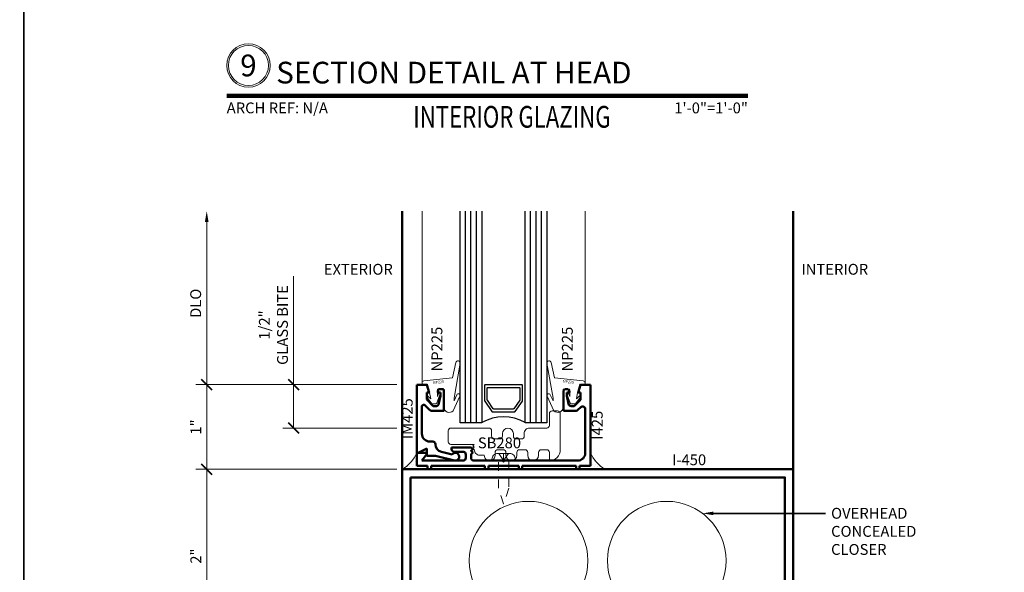
# Model space of a CAD drawing. Units: inches. Extents: x 0 to 1533, y -23 to 277.
# Drawn here: x 830 to 842, y -13 to -7 of the extents above; entities that cross this region are included whole.
import ezdxf
from ezdxf import colors
from ezdxf.entities.mleader import LeaderData, LeaderLine
from ezdxf.enums import TextEntityAlignment as Align
from ezdxf.math import Vec2, Vec3

# ---------------------------------------------------------------- set-up
doc = ezdxf.new("R2010")
doc.units = ezdxf.units.IN
doc.header["$LTSCALE"] = 0.5
doc.header["$MEASUREMENT"] = 0
doc.linetypes.add('HIDDEN', pattern=[0.375, 0.25, -0.125])
doc.linetypes.add('HIDDEN2', pattern=[0.1875, 0.125, -0.0625])
doc.layers.get('Defpoints').update_dxf_attribs({"color": 251})
doc.layers.add('Gasket', color=80, linetype='Continuous')
for name, color, linetype, lineweight in [('Z-ANNO-DIMS', 211, 'Continuous', 9), ('Z-ANNO-SYMB', 111, 'Continuous', 9), ('Z-ANNO-TABL', 231, 'Continuous', 9), ('Z-ANNO-TEXT', 231, 'Continuous', 35), ('Z-DETL-EXTR', 90, 'Continuous', 50), ('Z-DETL-GLAZ', 33, 'Continuous', 30), ('Z-DETL-HRDW', 92, 'Continuous', 9)]:
    doc.layers.add(name, color=color, linetype=linetype, lineweight=lineweight)
doc.styles.get("Standard").update_dxf_attribs({"font": 'arial.ttf'})
doc.dimstyles.new('CRL$0', dxfattribs={"dimtxt": 0.125, "dimasz": 0.125, "dimexe": 0.125, "dimexo": 0.0625, "dimgap": 0.0625, "dimtad": 1, "dimdec": 4, "dimzin": 3, "dimdsep": 46, "dimlunit": 5, "dimtxsty": 'Standard', "dimblk": 'ARCHTICK', "dimcen": 0, "dimclrd": 256, "dimclre": 256, "dimclrt": 256, "dimadec": 8, "dimazin": 0, "dimtfac": 1, "dimtdec": 4, "dimtofl": 0, "dimtmove": 0, "dimatfit": 3, "dimfxl": 0.125, "dimtfill": 1, "dimfrac": 2, "dimtolj": 1, "dimtzin": 0, "dimlwd": -1, "dimlwe": -1, "dimarcsym": 0})
pattern_1 = [(0, (0.944412, -1.00239), (0.015625, 0.03125), [0, -0.03125])]

# ---------------------------------------------------------------- blocks, each defined once
blk = doc.blocks.new('*U11')
at = {"transparency": 33554687}
blk.add_lwpolyline([(0, 23.065), (31.94, 23.065), (31.94, 0), (0, 0)], close=True, dxfattribs=at)
blk.add_attdef('PAGE_NUMBER_001', text='', height=0.5, dxfattribs=at).set_placement((0.25, 22.565), align=Align.MIDDLE_LEFT)
blk = doc.blocks.new('SB280')
blk.add_lwpolyline([(-0.11, 0.547), (-0.11, 0.547, -0.414214), (-0.141, 0.578), (-0.141, 0.641, 0.414214), (-0.172, 0.672), (-0.61, 0.672, 0.414214), (-0.641, 0.641), (-0.641, 0.515, 0.414214), (-0.61, 0.484), (-0.341, 0.484), (-0.356, 0.469), (-0.341, 0.454), (-0.356, 0.439), (-0.341, 0.424), (-0.341, 0.422, 0.414214), (-0.279, 0.36), (-0.226, 0.36, 1.004005), (-0.101, 0.359), (-0.101, 0.391, -0.414214), (-0.07, 0.422), (-0.007, 0.422, -0.414214), (0.024, 0.391), (0.024, 0.359, 1), (0.149, 0.359), (0.149, 0.391, -0.414214), (0.18, 0.422), (0.243, 0.422, -0.414214), (0.274, 0.391), (0.274, 0.359, 1), (0.399, 0.359), (0.399, 0.391, -0.414214), (0.43, 0.422), (0.493, 0.422, -0.414214), (0.524, 0.391), (0.524, 0.297, 0.414214), (0.649, 0.422), (0.649, 0.838, 0.414214), (0.618, 0.869), (0.555, 0.869, 0.414214), (0.524, 0.838), (0.524, 0.703, -0.414214), (0.493, 0.672), (0.296, 0.672, 0.414214), (0.234, 0.61), (0.234, 0.578, -0.414214), (0.203, 0.547), (0.14, 0.547, -0.414214), (0.109, 0.578), (0.109, 0.609, 1), (-0.016, 0.609), (-0.016, 0.578, -0.414214), (-0.047, 0.547)], format="xyb", close=True)
blk = doc.blocks.new('I425 TL')
at = {"transparency": 33554687}
for points in [[(0.757, 0.885), (0.757, 0.894, 0.414214), (0.726, 0.925), (0.719, 0.925, 0.414214), (0.688, 0.894), (0.688, 0.675)], [(0.812, 0.728), (0.778, 0.728, -0.354119), (0.748, 0.753), (0.728, 0.847)], [(0.01, 0.1), (0.85, 0.1, 0.414214), (0.94, 0.19), (0.94, 0.693, 0.668179), (0.887, 0.715), (0.856, 0.684, -0.198912), (0.834, 0.675), (0.688, 0.675)], [(-0.6, 0.253), (-0.6, 0.234, 0.414214), (-0.569, 0.203), (-0.466, 0.203, -0.414214), (-0.435, 0.172), (-0.435, 0.131, -0.414214), (-0.466, 0.1), (-0.94, 0.1)], [(-0.375, 0.173), (-0.375, 0.131, 0.414214), (-0.344, 0.1), (-0.01, 0.1)]]:
    blk.add_lwpolyline(points, format="xyb", dxfattribs=at)
for points in [[(0.857, 0.885), (0.886, 0.975)], [(0.886, 0.975), (1, 0.975)], [(1, 0.975), (1, 0.04)], [(0.728, 0.885), (0.757, 0.885)], [(0.728, 0.885), (0.728, 0.847)], [(0.812, 0.728), (0.886, 0.802)], [(0.857, 0.885), (0.886, 0.885)], [(0.886, 0.885), (0.886, 0.802)], [(-0.6, 0.253), (-0.375, 0.253)], [(-0.375, 0.253), (-0.355, 0.233), (-0.375, 0.213), (-0.355, 0.193), (-0.375, 0.173)], [(-1, 0.19), (-1, 0.04)], [(-0.885, 0.19), (-1, 0.19)], [(-0.885, 0.175), (-0.94, 0.1)], [(-0.885, 0.19), (-0.885, 0.175)], [(-1, 0.04), (-0.875, 0.04)], [(-0.875, 0.04), (-0.875, 0)], [(-0.875, 0), (-0.835, 0)], [(-0.835, 0.04), (-0.215, 0.04)], [(-0.835, 0.04), (-0.835, 0)], [(-0.215, 0.04), (-0.215, 0)], [(-0.215, 0), (-0.175, 0)], [(-0.175, 0.04), (0.175, 0.04)], [(-0.175, 0.04), (-0.175, 0)], [(-0.01, 0.1), (0, 0.09), (0.01, 0.1)], [(0.175, 0.04), (0.175, 0)], [(0.175, 0), (0.215, 0)], [(0.215, 0.04), (0.835, 0.04)], [(0.215, 0.04), (0.215, 0)], [(0.835, 0.04), (0.835, 0)], [(0.875, 0), (0.835, 0)], [(0.875, 0.04), (1, 0.04)], [(0.875, 0.04), (0.875, 0)]]:
    blk.add_lwpolyline(points, dxfattribs=at)
blk = doc.blocks.new('IM425 TL')
at = {"transparency": 33554687}
for points in [[(0, 0.785), (0, 0)], [(0.114, 0.785), (0, 0.785)], [(0.143, 0.695), (0.114, 0.785)], [(0.114, 0.695), (0.143, 0.695)], [(0.114, 0.695), (0.114, 0.613)], [(0.243, 0.695), (0.272, 0.695)], [(0.272, 0.695), (0.272, 0.657)], [(0.188, 0.539), (0.114, 0.613)], [(0.015, 0), (0, 0)], [(0.015, 0), (0.115, 0.05)], [(0.115, -0.035), (0.115, 0.05)], [(0.215, -0.035), (0.115, -0.035)], [(0.215, -0.035), (0.433, -0.089)]]:
    blk.add_lwpolyline(points, dxfattribs=at)
for points in [[(0.406, -0.02), (0.283, 0.01, -0.345196), (0.215, 0.097), (0.215, 0.099, 0.414214), (0.184, 0.13), (0.15, 0.13, -0.414214), (0.06, 0.22), (0.06, 0.534, -0.668179), (0.094, 0.548), (0.148, 0.494, 0.198912), (0.17, 0.485), (0.312, 0.485), (0.312, 0.715, 0.414214), (0.292, 0.735), (0.263, 0.735, 0.414214), (0.243, 0.715), (0.243, 0.695)], [(0.188, 0.539), (0.231, 0.539, 0.354119), (0.25, 0.555), (0.272, 0.657)]]:
    blk.add_lwpolyline(points, format="xyb", dxfattribs=at)
blk.add_arc((0.444, -0.045), 0.045, 256.1778, 146.7066, dxfattribs=at)
blk = doc.blocks.new('6th1')
at = {"transparency": 33554687}
blk.add_point((0, 0), dxfattribs=at)
at = {"layer": 'Z-DETL-HRDW', "linetype": 'HIDDEN', "transparency": 33554687}
blk.add_lwpolyline([(-0.052, 0), (-0.052, -0.844), (-0.003, -0.995), (-0.003, -0.995, 0.704506), (0.003, -0.995), (0.052, -0.844), (0.052, 0)], format="xyb", dxfattribs=at)
blk = doc.blocks.new('DA201')
blk.add_lwpolyline([(0.407, 0.812, 0.414214), (0.438, 0.844), (0.438, 0.876, -0.414214), (0.469, 0.907), (1.188, 0.907), (1.188, 1), (0.344, 1, 1), (0.344, 0.938), (0.375, 0.938), (0.375, 0.875), (0.062, 0.875), (0.062, 0.938), (0.094, 0.938, 1), (0.094, 1), (0, 1), (0, -1), (1.188, -1), (1.188, -0.907), (0.093, -0.907, -0.414214), (0.062, -0.876), (0.062, 0.781, -0.414214), (0.093, 0.812)], format="xyb", close=True)
blk = doc.blocks.new('6fhside')
at = {"transparency": 33554687}
for q in [(-0.058, 0.083), (0.058, 0.083), (0, 0.083)]:
    blk.add_line((0, 0), q, dxfattribs=at)
blk.add_lwpolyline([(0.067, 0), (0.139, 0.083), (-0.14, 0.083), (-0.067, 0), (0.067, 0)], close=True, dxfattribs=at)
blk.add_point((0, 0), dxfattribs=at)
blk = doc.blocks.new('HE751')
at = {"layer": 'Z-DETL-EXTR', "linetype": 'Continuous', "transparency": 33554687}
blk.add_lwpolyline([(0.23, -0.514), (0.23, -0.511, 0.394722), (0.216, -0.496), (-0.035, -0.479), (-0.19, -0.324), (-0.19, -0.031, -0.414207), (-0.159, 0), (0, 0), (0, 0.23, 0.413911), (-0.02, 0.25), (-0.049, 0.25, 0.414181), (-0.069, 0.23), (-0.069, 0.21), (-0.04, 0.21), (-0.04, 0.172), (-0.062, 0.07, -0.354917), (-0.081, 0.054), (-0.124, 0.054), (-0.198, 0.128), (-0.198, 0.21), (-0.169, 0.21), (-0.198, 0.3), (-0.25, 0.3), (-0.25, -0.45), (-0.218, -0.45), (-0.206, -0.43), (-0.18, -0.43), (-0.18, -0.49, 0.967548), (-0.181, -0.52), (0.197, -0.545, 0.433805)], format="xyb", close=True, dxfattribs=at)
blk = doc.blocks.new('WH349')
at = {"layer": 'Z-DETL-HRDW', "linetype": 'Continuous', "lineweight": 5, "transparency": 33554687}
for p, q in [((-0.03, 0.09), (-0.04, 0.08)), ((0.04, 0.08), (0.03, 0.09))]:
    blk.add_line(p, q, dxfattribs=at)
blk.add_lwpolyline([(-0.072, 0.08), (-0.04, 0.08), (-0.04, 0.028), (-0.125, 0.028, 0.417131), (-0.135, 0.018), (-0.135, 0.01, 0.412171), (-0.125, 0), (0.125, 0, 0.41242), (0.135, 0.01), (0.135, 0.018, 0.416624), (0.125, 0.028), (0.04, 0.028), (0.04, 0.08), (0.071, 0.08, 0.999923), (0.071, 0.237), (-0.072, 0.237, 0.995358), (-0.072, 0.08)], format="xyb", dxfattribs=at)
blk.add_lwpolyline([(-0.072, 0.09, -1.000003), (-0.072, 0.227), (0.071, 0.227, -1.000003), (0.071, 0.09)], format="xyb", close=True, dxfattribs=at)
at = {"layer": 'Z-DETL-HRDW', "linetype": 'Continuous', "lineweight": 0, "transparency": 33554687}
blk.add_point((-0.15, 0.159), dxfattribs=at).dxf.unprotected_set("ltscale", 0)
blk = doc.blocks.new('NP225-a')
at = {"layer": 'Z-DETL-HRDW', "transparency": 33554687}
blk.add_lwpolyline([(0.044, 0.018, 0.126831), (0.095, 0.114), (0.095, 0.205, 0.655923), (0.058, 0.206), (0.054, 0.135), (0.055, 0.204), (0.095, 0.573, 0.981719), (0.047, 0.582), (0.015, 0.394), (-0.291, 0.362, 0.388508), (-0.314, 0.337), (-0.314, 0.32), (-0.253, 0.326), (-0.228, 0.23), (-0.214, 0.154), (-0.242, 0.185, 0.957292), (-0.257, 0.172), (-0.203, 0.1), (-0.148, 0.1), (-0.105, 0.213, 1), (-0.124, 0.22), (-0.139, 0.181), (-0.139, 0.26, -0.414214), (-0.129, 0.27), (-0.062, 0.27), (-0.062, 0.062, 0.668178)], format="xyb", close=True, dxfattribs=at)
blk = doc.blocks.new('NP252')
at = {"transparency": 33554687}
blk.add_lwpolyline([(-0.001, 0.467, 0.786209), (-0.039, 0.458), (-0.039, 0.251, 0.396012), (-0.024, 0.235), (-0.024, 0.188, 0.939336), (-0.024, 0.156), (-0.024, 0.11, 0.939336), (-0.024, 0.078), (-0.024, 0.038), (-0.034, 0.027, 0.672572), (-0.023, 0), (0.023, 0, 0.414214), (0.043, 0.02), (0.043, 0.095), (0.118, 0.115), (0.118, 0.055), (0.143, 0.055), (0.178, 0.15), (0.143, 0.245), (0.118, 0.245), (0.118, 0.185), (0.043, 0.205), (0.043, 0.312), (0.138, 0.3), (0.218, 0.3), (0.218, 0.308, 0.384725), (0.196, 0.333, -0.253368)], format="xyb", close=True, dxfattribs=at)
blk = doc.blocks.new('*U1146')
at = {"layer": 'Z-DETL-HRDW', "transparency": 33554687}
h = blk.add_hatch(dxfattribs=at)
h.set_pattern_fill('DOTS', color=256, scale=0.5, style=0)
h.set_pattern_definition(pattern_1)
h.paths.add_polyline_path([(0.293, 0), (0.293, 0.04), (0.168, 0.04), (0.168, 0.19, -0.15816), (0.001, 0)])
h = blk.add_hatch(dxfattribs=at)
h.set_pattern_fill('DOTS', color=256, scale=0.5, style=0)
h.set_pattern_definition(pattern_1)
h.paths.add_polyline_path([(2.043, 0), (2.043, 0.04), (2.168, 0.04), (2.168, 0.19, 0.15816), (2.335, 0)])
at = {"layer": 'Z-DETL-EXTR', "transparency": 33554687}
for p, q in [((0, -7.688), (0, 2.975)), ((4.5, -7.688), (4.5, 2.975)), ((1.875, -3.188), (1.875, -7.688)), ((3.25, -3.188), (3.25, -7.688))]:
    blk.add_line(p, q, dxfattribs=at)
for points in [[(0, 0), (4.5, 0), (4.5, -2), (0, -2)], [(0.094, -0.094), (4.406, -0.094), (4.406, -1.906), (0.094, -1.906)]]:
    blk.add_lwpolyline(points, close=True, dxfattribs=at)
blk.add_lwpolyline([(0, -7.688), (0, -2.125), (1.75, -2.125), (1.75, -7.688)], dxfattribs=at)
for points in [[(0.042, -5.688), (0.1, -5.688, 0.610076), (0.113, -5.664), (0.096, -5.642), (0.096, -5.604, -0.414214), (0.116, -5.584), (0.332, -5.584), (0.347, -5.569), (0.362, -5.584), (0.545, -5.584, -0.414214), (0.56, -5.599), (0.56, -5.633, -0.414214), (0.545, -5.648), (0.497, -5.648, 1), (0.497, -5.688), (0.633, -5.688, 0.414214), (0.653, -5.668), (0.688, -5.668, -0.414214), (0.7, -5.68), (0.7, -5.688), (0.733, -5.7, 0.493145), (0.749, -5.69), (0.759, -5.574, 1.245367), (0.744, -5.576), (0.677, -5.6, -0.863931), (0.653, -5.597), (0.653, -5.42, -0.57735), (0.671, -5.41), (0.744, -5.451, 1.303652), (0.751, -5.453), (0.751, -5.353, 0.414214), (0.731, -5.333), (0.462, -5.333), (0.462, -5.371, 0.267949), (0.472, -5.389), (0.534, -5.424, -0.267949), (0.541, -5.438), (0.541, -5.456, -0.414214), (0.526, -5.472), (0.174, -5.472, -0.414214), (0.154, -5.452), (0.154, -5.44, -0.267949), (0.164, -5.422), (0.223, -5.389, 0.267949), (0.233, -5.371), (0.233, -5.333), (0.154, -5.333), (0.154, -5.147, 0.242338), (0.167, -5.121, 0.242338), (0.154, -5.096), (0.154, -4.28, 0.242338), (0.167, -4.254, 0.242338), (0.154, -4.229), (0.154, -4.063), (0.233, -4.063), (0.233, -4.024, 0.267949), (0.223, -4.007), (0.164, -3.973, -0.267949), (0.154, -3.956), (0.154, -3.82, -0.414214), (0.174, -3.8), (0.54, -3.8, -0.414214), (0.56, -3.82), (0.56, -3.945, -0.267949), (0.55, -3.962), (0.472, -4.007, 0.267949), (0.462, -4.024), (0.462, -4.063), (0.72, -4.063, 0.414214), (0.751, -4.032), (0.751, -3.922, 1.303652), (0.744, -3.924), (0.671, -3.966, -0.57735), (0.653, -3.956), (0.653, -3.779, -0.863931), (0.677, -3.775), (0.744, -3.8, 1.245916), (0.759, -3.802), (0.749, -3.686, 0.493145), (0.733, -3.676), (0.7, -3.688), (0.7, -3.696, -0.414214), (0.688, -3.708), (0.653, -3.708, 0.414214), (0.633, -3.688), (0.362, -3.688), (0.347, -3.703), (0.332, -3.688), (0.154, -3.688), (0.154, -2.249, 0.414214), (0.134, -2.229), (0.116, -2.229, -0.414214), (0.096, -2.209), (0.096, -2.171), (0.113, -2.149, 0.610076), (0.1, -2.125), (0.042, -2.125)], [(1.714, -6.437), (1.534, -6.437), (1.534, -6.37, -0.414241), (1.552, -6.352), (1.553, -6.352, -0.185928), (1.565, -6.357, 0.322408), (1.674, -6.369), (1.674, -6.205, 0.322406), (1.565, -6.218, -0.185943), (1.553, -6.222), (1.552, -6.222, -0.414241), (1.534, -6.204), (1.534, -6.137), (1.632, -6.137), (1.632, -5.707, 0.414181), (1.612, -5.687), (1.424, -5.687), (1.409, -5.672), (1.394, -5.687), (1.248, -5.687, -0.414046), (1.228, -5.667), (1.193, -5.667, 0.414541), (1.181, -5.679), (1.181, -5.687), (1.149, -5.699, -0.490688), (1.132, -5.689), (1.122, -5.573, -1.243167), (1.138, -5.576), (1.205, -5.6, 0.86385), (1.228, -5.596), (1.228, -5.419, 0.577713), (1.21, -5.409), (1.138, -5.451, -1.300514), (1.13, -5.453), (1.13, -5.352, -0.414316), (1.15, -5.332), (1.34, -5.332), (1.34, -5.575), (1.582, -5.575, 0.414181), (1.602, -5.555), (1.602, -5.439, 0.267855), (1.592, -5.422), (1.534, -5.388, -0.268103), (1.524, -5.371), (1.524, -5.332), (1.602, -5.332), (1.602, -5.146, -0.515107), (1.602, -5.096), (1.602, -4.279, -0.515107), (1.602, -4.229), (1.602, -4.062), (1.524, -4.062), (1.524, -4.024, -0.268301), (1.534, -4.007), (1.592, -3.973, 0.267775), (1.602, -3.956), (1.602, -3.819, 0.414181), (1.582, -3.799), (1.34, -3.799), (1.34, -4.042, -0.414046), (1.32, -4.062), (1.161, -4.062, -0.414294), (1.13, -4.031), (1.13, -3.922, -1.299701), (1.138, -3.924), (1.21, -3.966, 0.577215), (1.228, -3.955), (1.228, -3.778, 0.863915), (1.205, -3.775), (1.138, -3.799, -1.243838), (1.122, -3.801), (1.132, -3.686, -0.491574), (1.149, -3.676), (1.181, -3.687), (1.181, -3.695, 0.414541), (1.193, -3.707), (1.228, -3.707, -0.414197), (1.248, -3.687), (1.394, -3.687), (1.409, -3.702), (1.424, -3.687), (1.602, -3.687), (1.602, -2.249, -0.414214), (1.622, -2.229), (1.64, -2.229, 0.414214), (1.66, -2.209), (1.66, -2.171), (1.644, -2.149, -0.610076), (1.656, -2.125), (1.714, -2.125)]]:
    blk.add_lwpolyline(points, format="xyb", close=True, dxfattribs=at)
at = {"layer": 'Z-DETL-GLAZ', "lineweight": 13, "transparency": 33554687}
for p, q in [((0.45, -7.688), (0.45, -5.938)), ((0.7, -5.938), (0.45, -5.938)), ((0.7, -7.688), (0.7, -5.938)), ((1.2, -7.688), (1.2, -5.938)), ((1.45, -5.938), (1.2, -5.938)), ((1.45, -7.688), (1.45, -5.938))]:
    blk.add_line(p, q, dxfattribs=at)
at = {"layer": 'Z-DETL-GLAZ', "transparency": 33554687}
for p, q in [((0.513, -7.688), (0.513, -5.938)), ((0.575, -7.688), (0.575, -5.938)), ((0.638, -7.688), (0.638, -5.938)), ((1.263, -7.688), (1.263, -5.938)), ((1.325, -7.688), (1.325, -5.938)), ((1.388, -7.688), (1.388, -5.938))]:
    blk.add_line(p, q, dxfattribs=at)
for points in [[(0.732, -6.438, -0.414214), (0.7, -6.407), (0.7, -6.215, -0.414214), (0.732, -6.184), (0.769, -6.184, 0.414214), (0.78, -6.172), (0.78, -6.14, -0.414214), (0.811, -6.109), (1.089, -6.109, -0.414214), (1.121, -6.14), (1.121, -6.172, 0.414214), (1.132, -6.184), (1.169, -6.184, -0.414214), (1.2, -6.215), (1.2, -6.407, -0.414214), (1.169, -6.438)], [(0.732, -6.418, -0.414214), (0.72, -6.407), (0.72, -6.215, -0.414214), (0.732, -6.204), (0.769, -6.204, 0.414214), (0.8, -6.172), (0.8, -6.14, -0.414214), (0.811, -6.129), (1.089, -6.129, -0.414214), (1.101, -6.14), (1.101, -6.172, 0.414214), (1.132, -6.204), (1.169, -6.204, -0.414214), (1.18, -6.215), (1.18, -6.407, -0.414214), (1.169, -6.418)]]:
    blk.add_lwpolyline(points, format="xyb", close=True, dxfattribs=at)
at = {"layer": 'Z-DETL-GLAZ', "lineweight": 13, "transparency": 33554687}
blk.add_arc((0.95, -5.007), 0.964, 254.9748, 285.0252, dxfattribs=at)
at = {"layer": 'Z-DETL-HRDW', "transparency": 33554687}
for p, q in [((1.168, 0.1), (1.111, 0.182)), ((1.168, 0.1), (1.225, 0.182)), ((1.168, 0.1), (1.168, 0.182)), ((0.043, -7.688), (0.043, -6.456)), ((1.707, -7.688), (1.707, -6.446))]:
    blk.add_line(p, q, dxfattribs=at)
at = {"layer": 'Z-DETL-HRDW', "linetype": 'HIDDEN2', "ltscale": 2, "transparency": 33554687}
for p, q in [((2.823, -2.499), (2.823, -3.105)), ((2.927, -2.499), (2.927, -3.105))]:
    blk.add_line(p, q, dxfattribs=at)
at = {"layer": 'Z-DETL-HRDW', "transparency": 33554687}
for points in [[(1.033, 0.1), (1.033, 0.117, -0.414214), (1.098, 0.182), (1.238, 0.182, -0.414214), (1.303, 0.117), (1.303, 0.1)], [(0.941, -3.708), (0.887, -3.708, 0.244698), (0.871, -3.716), (0.8, -3.816, -0.244698), (0.775, -3.83), (0.771, -3.83, -0.131652), (0.765, -3.828), (0.681, -3.78, 0.131652), (0.677, -3.779), (0.669, -3.779, 0.414214), (0.653, -3.794), (0.653, -3.814), (0.653, -3.909), (0.653, -3.928, 0.414214), (0.669, -3.944), (0.677, -3.944, 0.131652), (0.681, -3.943), (0.757, -3.899, -0.131652), (0.781, -3.893), (0.799, -3.893, 0.244698), (0.838, -3.873), (0.895, -3.791, -0.244698), (0.934, -3.771), (0.941, -3.771), (0.947, -3.771, -0.244698), (0.986, -3.791), (1.043, -3.873, 0.244698), (1.082, -3.893), (1.101, -3.893, -0.131652), (1.124, -3.899), (1.2, -3.943, 0.131652), (1.204, -3.944), (1.212, -3.944, 0.414214), (1.228, -3.928), (1.228, -3.909), (1.228, -3.814), (1.228, -3.794, 0.414214), (1.212, -3.779), (1.204, -3.779, 0.131652), (1.2, -3.78), (1.116, -3.828, -0.131652), (1.11, -3.83), (1.107, -3.83, -0.244698), (1.081, -3.816), (1.011, -3.716, 0.244698), (0.995, -3.708)], [(0.941, -5.664), (0.887, -5.664, -0.244698), (0.871, -5.655), (0.8, -5.555, 0.244698), (0.775, -5.542), (0.771, -5.542, 0.131652), (0.765, -5.543), (0.681, -5.592, -0.131652), (0.677, -5.593), (0.669, -5.593, -0.414214), (0.653, -5.577), (0.653, -5.558), (0.653, -5.463), (0.653, -5.443, -0.414214), (0.669, -5.428), (0.677, -5.428, -0.131652), (0.681, -5.429), (0.757, -5.473, 0.131652), (0.781, -5.479), (0.799, -5.479, -0.244698), (0.838, -5.499), (0.895, -5.581, 0.244698), (0.934, -5.601), (0.941, -5.601), (0.947, -5.601, 0.244698), (0.986, -5.581), (1.043, -5.499, -0.244698), (1.082, -5.479), (1.101, -5.479, 0.131652), (1.124, -5.473), (1.2, -5.429, -0.131652), (1.204, -5.428), (1.212, -5.428, -0.414214), (1.228, -5.443), (1.228, -5.463), (1.228, -5.558), (1.228, -5.577, -0.414214), (1.212, -5.593), (1.204, -5.593, -0.131652), (1.2, -5.592), (1.116, -5.543, 0.131652), (1.11, -5.542), (1.107, -5.542, 0.244698), (1.081, -5.555), (1.011, -5.655, -0.244698), (0.995, -5.664)]]:
    blk.add_lwpolyline(points, format="xyb", close=True, dxfattribs=at)
at = {"layer": 'Z-DETL-HRDW', "linetype": 'HIDDEN2', "transparency": 33554687}
blk.add_lwpolyline([(1.229, 0.1), (1.229, -0.218), (1.171, -0.397, -0.704446), (1.165, -0.396), (1.165, -0.396), (1.107, -0.218), (1.107, 0.1)], format="xyb", dxfattribs=at)
blk.add_lwpolyline([(1.229, 0.1), (1.229, -0.218), (1.171, -0.397, -0.704446), (1.165, -0.396), (1.165, -0.396), (1.107, -0.218), (1.107, 0.1)], format="xyb", dxfattribs=at)
at = {"layer": 'Z-DETL-HRDW', "transparency": 33554687}
for centre in [(1.455, -1.052), (3.045, -1.052)]:
    blk.add_circle(centre, 0.683, dxfattribs=at)
for centre, start, end in [((-0.209, 0.353), 300.6394, 336.5893), ((2.545, 0.353), 203.4107, 239.3606)]:
    blk.add_arc(centre, 0.41, start, end, dxfattribs=at)
at = {"layer": 'Gasket', "transparency": 33554687, "xscale": -1, "rotation": 90}
blk.add_blockref('WH349', (1.997, -2.975), dxfattribs=at)
at = {"layer": 'Z-DETL-EXTR', "transparency": 33554687}
for name, p in [('I425 TL', (1.168, 0)), ('IM425 TL', (0.168, 0.19))]:
    blk.add_blockref(name, p, dxfattribs=at)
at = {"layer": 'Z-DETL-EXTR', "transparency": 33554687, "rotation": 89.99999999999997}
blk.add_blockref('DA201', (2.875, -3.188), dxfattribs=at)
at = {"layer": 'Z-DETL-EXTR', "transparency": 33554687, "xscale": -1, "rotation": 180}
blk.add_blockref('HE751', (0.292, -6.138), dxfattribs=at)
at = {"layer": 'Z-DETL-HRDW', "transparency": 33554687}
blk.add_blockref('SB280', (1.171, -0.197), dxfattribs=at)
at = {"layer": 'Z-DETL-HRDW', "transparency": 33554687, "xscale": -1, "rotation": 180}
for name, p in [('6th1', (2.875, -2.499)), ('NP225-a', (0.357, -6.118)), ('NP252', (1.489, -6.138))]:
    blk.add_blockref(name, p, dxfattribs=at)
at = {"layer": 'Z-DETL-HRDW', "transparency": 33554687, "rotation": 180}
blk.add_blockref('6fhside', (2.875, -3.105), dxfattribs=at)
blk = doc.blocks.new('*U908')
at = {"layer": 'Z-DETL-GLAZ', "transparency": 33554687}
for p, q in [((-0.438, -0.438), (-0.438, 2)), ((-0.375, -0.438), (-0.375, 2)), ((-0.313, -0.438), (-0.313, 2)), ((0.312, -0.438), (0.312, 2)), ((0.375, -0.438), (0.375, 2)), ((0.438, -0.438), (0.438, 2))]:
    blk.add_line(p, q, dxfattribs=at)
for points in [[(-0.25, 2), (-0.25, -0.438), (-0.5, -0.438), (-0.5, 2)], [(0.5, 2), (0.5, -0.438), (0.25, -0.438), (0.25, 2)]]:
    blk.add_lwpolyline(points, dxfattribs=at)
for points in [[(-0.217, -0.19), (-0.134, -0.308, 0.244698), (-0.126, -0.313), (0.126, -0.313, 0.244698), (0.134, -0.308), (0.217, -0.19, 0.153915), (0.219, -0.184), (0.219, -0.01, 0.414214), (0.209, 0), (-0.209, 0, 0.414214), (-0.219, -0.01), (-0.219, -0.184, 0.153915)], [(0.118, -0.277, -0.244698), (0.11, -0.281), (-0.11, -0.281, -0.244698), (-0.118, -0.277), (-0.186, -0.18, -0.153915), (-0.188, -0.174), (-0.188, -0.041, -0.414214), (-0.178, -0.031), (0.178, -0.031, -0.414214), (0.188, -0.041), (0.188, -0.174, -0.153915), (0.186, -0.18)]]:
    blk.add_lwpolyline(points, format="xyb", close=True, dxfattribs=at)
blk.add_arc((0, -0.871), 0.5, 60.1119, 119.8881, dxfattribs=at)
at = {"layer": 'Z-DETL-HRDW', "transparency": 33554687}
for p, q in [((-0.938, 0.018), (-0.938, 2)), ((0.938, 0.018), (0.938, 2))]:
    blk.add_line(p, q, dxfattribs=at)
for points in [[(-0.538, -0.116, -0.99956), (-0.502, -0.133), (-0.58, -0.301, -0.668189), (-0.686, -0.258), (-0.686, -0.05), (-0.752, -0.05, 0.413507), (-0.762, -0.06), (-0.762, -0.138), (-0.748, -0.1, -1.000202), (-0.729, -0.107), (-0.772, -0.22), (-0.827, -0.22), (-0.881, -0.147, -0.956872), (-0.866, -0.135), (-0.838, -0.165), (-0.852, -0.09), (-0.877, 0.006), (-0.938, 0), (-0.938, 0.018, -0.379151), (-0.916, 0.043), (-0.586, 0.077), (-0.548, 0.255, -0.981691), (-0.5, 0.246), (-0.57, -0.154), (-0.57, -0.185)], [(0.538, -0.116, 0.99956), (0.502, -0.133), (0.58, -0.301, 0.668189), (0.686, -0.258), (0.686, -0.05), (0.752, -0.05, -0.413507), (0.762, -0.06), (0.762, -0.138), (0.748, -0.1, 1.000202), (0.729, -0.107), (0.772, -0.22), (0.827, -0.22), (0.881, -0.147, 0.956872), (0.866, -0.135), (0.838, -0.165), (0.852, -0.09), (0.877, 0.006), (0.938, 0), (0.938, 0.018, 0.379151), (0.916, 0.043), (0.586, 0.077), (0.548, 0.255, 0.981691), (0.5, 0.246), (0.57, -0.154), (0.57, -0.185)]]:
    blk.add_lwpolyline(points, format="xyb", close=True, dxfattribs=at)
at = {"layer": 'Defpoints', "transparency": 33554687}
for rotation, p in [(6, (-0.751, 0.045)), (354, (0.749, 0.048))]:
    blk.add_text('NP225', height=0.0312, rotation=rotation, dxfattribs=at).set_placement(p, align=Align.TOP_CENTER)
blk = doc.blocks.new('*U15')
at = {"transparency": 33554687, "const_width": 0.05}
blk.add_lwpolyline([(0, 0), (6, 0)], dxfattribs=at)
at = {"ltscale": 0.25, "transparency": 33554687}
for radius in [0.25, 0.2306]:
    blk.add_circle((0.25, 0.35), radius, dxfattribs=at)
at = {"ltscale": 0.25, "transparency": 33554687, "flags": 8}
for tag, p in [('VIEWNAME2', (0.5699, 0.4392)), ('VIEWNAME1', (0.5699, 0.0642))]:
    blk.add_attdef(tag, text='', height=0.25, dxfattribs=at).set_placement(p, align=Align.BOTTOM_LEFT)
at = {"transparency": 33554687, "flags": 8}
blk.add_attdef('#', text='', height=0.25, dxfattribs=at).set_placement((0.25, 0.35), align=Align.MIDDLE_CENTER)
at = {"ltscale": 0.25, "transparency": 33554687, "flags": 8}
blk.add_attdef('ARCH_REF:', text='', height=0.125, dxfattribs=at).set_placement((0, -0.0764), align=Align.TOP_LEFT)
blk.add_attdef('SCALE', text='', height=0.125, dxfattribs=at).set_placement((6, -0.0764), align=Align.TOP_RIGHT)
blk = doc.blocks.new('_ArchTick')
at = {"color": 0, "linetype": 'ByBlock', "const_width": 0.15}
blk.add_lwpolyline([(-0.5, -0.5), (0.5, 0.5)], dxfattribs=at)
blk = doc.blocks.new('*D481')
at = {"layer": 'Defpoints', "color": 0, "transparency": 16777216}
for p in [(832.545, -12.032), (834.795, -12.032), (834.795, -14.032)]:
    blk.add_point(p, dxfattribs=at)
at = {"layer": 'Z-ANNO-DIMS', "transparency": 16777216}
for p, q in [((834.733, -12.032), (832.42, -12.032)), ((832.545, -14.032), (832.545, -12.032)), ((834.733, -14.032), (832.42, -14.032))]:
    blk.add_line(p, q, dxfattribs=at)
at = {"layer": 'Z-ANNO-DIMS', "transparency": 16777216, "xscale": 0.125, "yscale": 0.125, "zscale": 0.125}
for p, rotation in [((832.545, -12.032), 90), ((832.545, -14.032), 270)]:
    blk.add_blockref('_ArchTick', p, dxfattribs=dict(at, rotation=rotation))
at = {"layer": 'Z-ANNO-DIMS', "transparency": 16777216, "insert": (832.42, -13.032), "char_height": 0.125, "attachment_point": 5, "rotation": 90, "bg_fill": 3, "box_fill_scale": 1.25, "bg_fill_color": 256, "bg_fill_true_color": 13158600, "bg_fill_transparency": 0}
blk.add_mtext('\\A1;2"', dxfattribs=at)
blk = doc.blocks.new('*D482')
at = {"layer": 'Defpoints', "color": 0, "transparency": 16777216}
for p in [(832.545, -11.057), (834.795, -11.057), (834.795, -12.032)]:
    blk.add_point(p, dxfattribs=at)
at = {"layer": 'Z-ANNO-DIMS', "transparency": 16777216}
for p, q in [((834.733, -11.057), (832.42, -11.057)), ((832.545, -12.032), (832.545, -11.057)), ((834.733, -12.032), (832.42, -12.032))]:
    blk.add_line(p, q, dxfattribs=at)
at = {"layer": 'Z-ANNO-DIMS', "transparency": 16777216, "xscale": 0.125, "yscale": 0.125, "zscale": 0.125}
for p, rotation in [((832.545, -11.057), 90), ((832.545, -12.032), 270)]:
    blk.add_blockref('_ArchTick', p, dxfattribs=dict(at, rotation=rotation))
at = {"layer": 'Z-ANNO-DIMS', "transparency": 16777216, "insert": (832.42, -11.545), "char_height": 0.125, "attachment_point": 5, "rotation": 90, "bg_fill": 3, "box_fill_scale": 1.25, "bg_fill_color": 256, "bg_fill_true_color": 13158600, "bg_fill_transparency": 0}
blk.add_mtext('\\A1;1"', dxfattribs=at)
blk = doc.blocks.new('*D483')
at = {"layer": 'Defpoints', "color": 0, "transparency": 16777216}
for p in [(832.545, -9.057), (834.795, -9.057), (834.795, -11.057)]:
    blk.add_point(p, dxfattribs=at)
at = {"layer": 'Z-ANNO-DIMS', "transparency": 16777216}
for p, q in [((832.545, -11.057), (832.545, -9.182)), ((834.733, -11.057), (832.42, -11.057))]:
    blk.add_line(p, q, dxfattribs=at)
blk.add_solid([(832.524, -9.182), (832.566, -9.182), (832.545, -9.057)], dxfattribs=at)
at = {"layer": 'Z-ANNO-DIMS', "transparency": 16777216, "xscale": 0.125, "yscale": 0.125, "zscale": 0.125, "rotation": 270}
blk.add_blockref('_ArchTick', (832.545, -11.057), dxfattribs=at)
at = {"layer": 'Z-ANNO-DIMS', "transparency": 16777216, "insert": (832.418, -10.12), "char_height": 0.125, "attachment_point": 5, "rotation": 90, "bg_fill": 3, "box_fill_scale": 1.25, "bg_fill_color": 256, "bg_fill_true_color": 13158600, "bg_fill_transparency": 0}
blk.add_mtext('\\A1;DLO', dxfattribs=at)
blk = doc.blocks.new('*D484')
at = {"layer": 'Defpoints', "color": 0, "transparency": 16777216}
for p in [(833.545, -11.057), (834.795, -11.057), (834.795, -11.557)]:
    blk.add_point(p, dxfattribs=at)
at = {"layer": 'Z-ANNO-DIMS', "transparency": 16777216}
for p, q in [((833.545, -11.057), (833.545, -9.807)), ((834.733, -11.057), (833.42, -11.057)), ((833.545, -11.557), (833.545, -11.057)), ((834.733, -11.557), (833.42, -11.557))]:
    blk.add_line(p, q, dxfattribs=at)
at = {"layer": 'Z-ANNO-DIMS', "transparency": 16777216, "xscale": 0.125, "yscale": 0.125, "zscale": 0.125}
for p, rotation in [((833.545, -11.057), 90), ((833.545, -11.557), 270)]:
    blk.add_blockref('_ArchTick', p, dxfattribs=dict(at, rotation=rotation))
at = {"layer": 'Z-ANNO-DIMS', "transparency": 16777216, "insert": (833.313, -10.37), "char_height": 0.125, "attachment_point": 5, "rotation": 90, "bg_fill": 3, "box_fill_scale": 1.25, "bg_fill_color": 256, "bg_fill_true_color": 13158600, "bg_fill_transparency": 0}
blk.add_mtext('\\A1;1/2"\\PGLASS BITE', dxfattribs=at)

msp = doc.modelspace()

# ---------------------------------------------------------------- block references
at = {"layer": 'Defpoints', "transparency": 33554687}
msp.add_blockref('*U11', (798.5, -23.065), dxfattribs=at)

# ---------------------------------------------------------------- next in the draw order: block references
msp.add_blockref('*U11', (830.44, -23.065), dxfattribs=at)

# ---------------------------------------------------------------- next in the draw order: block references
at = {"transparency": 33554687}
for name, p in [('*U1146', (834.79512, -12.03219)), ('*U908', (835.962, -11.05719))]:
    msp.add_blockref(name, p, dxfattribs=at)
at = {"layer": 'Z-ANNO-SYMB', "transparency": 33554687}
msp.add_blockref('*U15', (832.77513, -7.73025), dxfattribs=at).add_auto_attribs({'SCALE': '1\'-0"=1\'-0"', 'VIEWNAME1': 'SECTION DETAIL AT HEAD', '#': '9', 'ARCH_REF:': 'ARCH REF: N/A'})

# ---------------------------------------------------------------- next in the draw order: texts
at = {"layer": 'Z-ANNO-TABL', "transparency": 33554687}
for s, p in [('NP225', (835.21132, -10.64725)), ('NP225', (836.71267, -10.64725)), ('IM425', (834.86937, -11.44969)), ('I425', (837.05687, -11.52469))]:
    msp.add_text(s, height=0.125, rotation=90, dxfattribs=at).set_placement(p, align=Align.MIDDLE)
for s, p in [('SB280', (835.91486, -11.74344)), ('I-450', (838.09817, -11.93844))]:
    msp.add_text(s, height=0.125, dxfattribs=at).set_placement(p, align=Align.MIDDLE)
at = {"layer": 'Z-ANNO-TEXT', "lineweight": 18, "transparency": 33554687, "width": 0.75}
msp.add_text('INTERIOR GLAZING', height=0.25, dxfattribs=at).set_placement((836.05819, -8.17504), align=Align.BOTTOM_CENTER)
at = {"layer": 'Z-ANNO-TEXT', "transparency": 33554687}
msp.add_text('INTERIOR', height=0.125, dxfattribs=at).set_placement((839.77472, -9.74441), align=Align.MIDDLE)

# ---------------------------------------------------------------- next in the draw order: leaders
ml = msp.add_multileader_mtext('Standard', dxfattribs=at)
ml.set_content('OVERHEAD\\PCONCEALED\\PCLOSER', color=256)
ml.set_leader_properties(color=256, linetype='ByLayer', lineweight=-1)
ml.build(insert=Vec2(0, 0))
ml.multileader.update_dxf_attribs({"dogleg_length": 0.25, "arrow_head_size": 0.125})
ctx = ml.context
ctx.base_point, ctx.char_height, ctx.arrow_head_size, ctx.landing_gap_size, ctx.plane_origin = Vec3(839.67012, -12.53969), 0.125, 0.125, 0.0625, Vec3(839.64325, -13.94307)
notes = []
notes.append((ctx, [(0, (1, 1, 0), (839.41868, -12.53969), (1, 0), 0.25144, [(0, [(838.25266, -12.53969)], 0, [])])]))
ctx.mtext.insert, ctx.mtext.flow_direction = Vec3(839.73262, -12.47613), 5
for ctx, leaders in notes:
    for number, flags, end, landing, length, lines in leaders:
        leader = LeaderData()
        leader.index, (leader.has_last_leader_line, leader.has_dogleg_vector, leader.attachment_direction) = number, flags
        leader.last_leader_point, leader.dogleg_vector, leader.dogleg_length = Vec3(end), Vec3(landing), length
        for number, points, colour, breaks in lines:
            line = LeaderLine()
            line.index, line.vertices, line.color, line.breaks = number, Vec3.list(points), colors.encode_raw_color(colour), breaks
            leader.lines.append(line)
        ctx.leaders.append(leader)

# ---------------------------------------------------------------- next in the draw order: dimensions: what is measured, and where the dimension line sits
at = {"layer": 'Z-ANNO-DIMS', "transparency": 33554687}
dim = msp.add_linear_dim(base=(832.54519, -12.03219), p1=(834.79512, -14.03219), p2=(834.79512, -12.03219), angle=90, dimstyle='CRL$0', override={"dimpost": '"'}, dxfattribs=at)
dim.commit()
dim.dimension.update_dxf_attribs({"geometry": '*D481', "text_midpoint": (832.41993, -13.03219)})

# ---------------------------------------------------------------- next in the draw order: dimensions: what is measured, and where the dimension line sits
dim = msp.add_linear_dim(base=(832.54519, -11.05719), p1=(834.79512, -12.03219), p2=(834.79512, -11.05719), angle=90, dimstyle='CRL$0', override={"dimpost": '"'}, dxfattribs=at)
dim.commit()
dim.dimension.update_dxf_attribs({"geometry": '*D482', "text_midpoint": (832.41993, -11.54469)})

# ---------------------------------------------------------------- next in the draw order: dimensions: what is measured, and where the dimension line sits
dim = msp.add_linear_dim(base=(832.54519, -9.05719), p1=(834.79512, -11.05719), p2=(834.79512, -9.05719), angle=90, text='DLO', dimstyle='CRL$0', override={"dimscale": 0, "dimpost": '"', "dimblk1": 'ArchTick', "dimsah": 1, "dimse2": 1, "dimatfit": 1}, dxfattribs=at)
dim.commit()
dim.dimension.update_dxf_attribs({"geometry": '*D483', "text_midpoint": (832.41802, -10.11969)})

# ---------------------------------------------------------------- next in the draw order: dimensions: what is measured, and where the dimension line sits
dim = msp.add_linear_dim(base=(833.54512, -11.05719), p1=(834.79512, -11.55719), p2=(834.79512, -11.05719), angle=90, text='1/2"\\PGLASS BITE', dimstyle='CRL$0', override={"dimpost": '"'}, dxfattribs=at)
dim.commit()
dim.dimension.update_dxf_attribs({"geometry": '*D484', "text_midpoint": (833.54512, -10.36952), "dimtype": 160})

# ---------------------------------------------------------------- next in the draw order: texts
at = {"layer": 'Z-ANNO-TEXT', "transparency": 33554687}
msp.add_text('EXTERIOR', height=0.125, dxfattribs=at).set_placement((834.29006, -9.74441), align=Align.MIDDLE)

doc.saveas('drawing.dxf')
